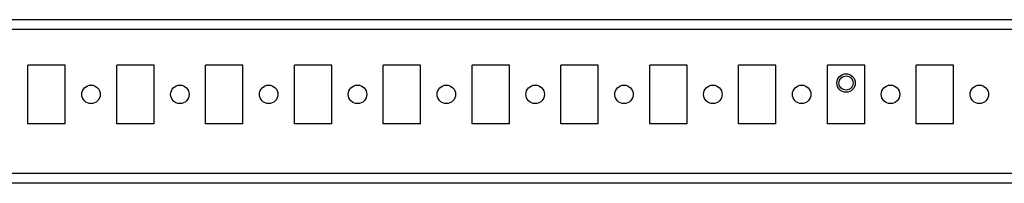
# Model space of a CAD drawing. Units: millimetres. Extents: x -1343 to 2747, y -3346 to 4103.
# Drawn here: x 315 to 592, y 3199 to 3245 of the extents above; entities that cross this region are included whole.
import ezdxf

# ---------------------------------------------------------------- set-up
doc = ezdxf.new("R2010")
doc.units = ezdxf.units.MM

msp = doc.modelspace()

# ---------------------------------------------------------------- linework, layer by layer
at = {"color": 7, "linetype": 'Continuous', "lineweight": 25}
for p, q in [((1001.97, 3245.39), (93.97, 3245.39)), ((1001.97, 3242.59), (93.97, 3242.59)), ((328.22, 3232.64), (317.72, 3232.64)), ((317.72, 3216.14), (317.72, 3232.64)), ((328.22, 3216.14), (328.22, 3232.64)), ((353.22, 3232.64), (342.72, 3232.64)), ((342.72, 3216.14), (342.72, 3232.64)), ((353.22, 3216.14), (353.22, 3232.64)), ((378.22, 3232.64), (367.72, 3232.64)), ((367.72, 3216.14), (367.72, 3232.64)), ((378.22, 3216.14), (378.22, 3232.64)), ((403.22, 3232.64), (392.72, 3232.64)), ((392.72, 3216.14), (392.72, 3232.64)), ((403.22, 3216.14), (403.22, 3232.64)), ((428.22, 3232.64), (417.72, 3232.64)), ((417.72, 3216.14), (417.72, 3232.64)), ((428.22, 3216.14), (428.22, 3232.64)), ((453.22, 3232.64), (442.72, 3232.64)), ((442.72, 3216.14), (442.72, 3232.64)), ((453.22, 3216.14), (453.22, 3232.64)), ((478.22, 3232.64), (467.72, 3232.64)), ((467.72, 3216.14), (467.72, 3232.64)), ((478.22, 3216.14), (478.22, 3232.64)), ((503.22, 3232.64), (492.72, 3232.64)), ((492.72, 3216.14), (492.72, 3232.64)), ((503.22, 3216.14), (503.22, 3232.64)), ((528.22, 3232.64), (517.72, 3232.64)), ((517.72, 3216.14), (517.72, 3232.64)), ((528.22, 3216.14), (528.22, 3232.64)), ((553.22, 3232.64), (542.72, 3232.64)), ((542.72, 3216.14), (542.72, 3232.64)), ((553.22, 3216.14), (553.22, 3232.64)), ((578.22, 3232.64), (567.72, 3232.64)), ((567.72, 3216.14), (567.72, 3232.64)), ((578.22, 3216.14), (578.22, 3232.64)), ((328.22, 3216.14), (317.72, 3216.14)), ((353.22, 3216.14), (342.72, 3216.14)), ((378.22, 3216.14), (367.72, 3216.14)), ((403.22, 3216.14), (392.72, 3216.14)), ((428.22, 3216.14), (417.72, 3216.14)), ((453.22, 3216.14), (442.72, 3216.14)), ((478.22, 3216.14), (467.72, 3216.14)), ((503.22, 3216.14), (492.72, 3216.14)), ((528.22, 3216.14), (517.72, 3216.14)), ((553.22, 3216.14), (542.72, 3216.14)), ((578.22, 3216.14), (567.72, 3216.14)), ((1001.97, 3202.19), (93.97, 3202.19)), ((1001.97, 3199.39), (93.97, 3199.39))]:
    msp.add_line(p, q, dxfattribs=at)
for centre, radius in [((547.97, 3227.59), 2.6), ((547.97, 3227.59), 2), ((335.47, 3224.39), 2.6), ((360.47, 3224.39), 2.6), ((385.47, 3224.39), 2.6), ((410.47, 3224.39), 2.6), ((435.47, 3224.39), 2.6), ((460.47, 3224.39), 2.6), ((485.47, 3224.39), 2.6), ((510.47, 3224.39), 2.6), ((535.47, 3224.39), 2.6), ((560.47, 3224.39), 2.6), ((585.47, 3224.39), 2.6)]:
    msp.add_circle(centre, radius, dxfattribs=at)

doc.saveas('drawing.dxf')
